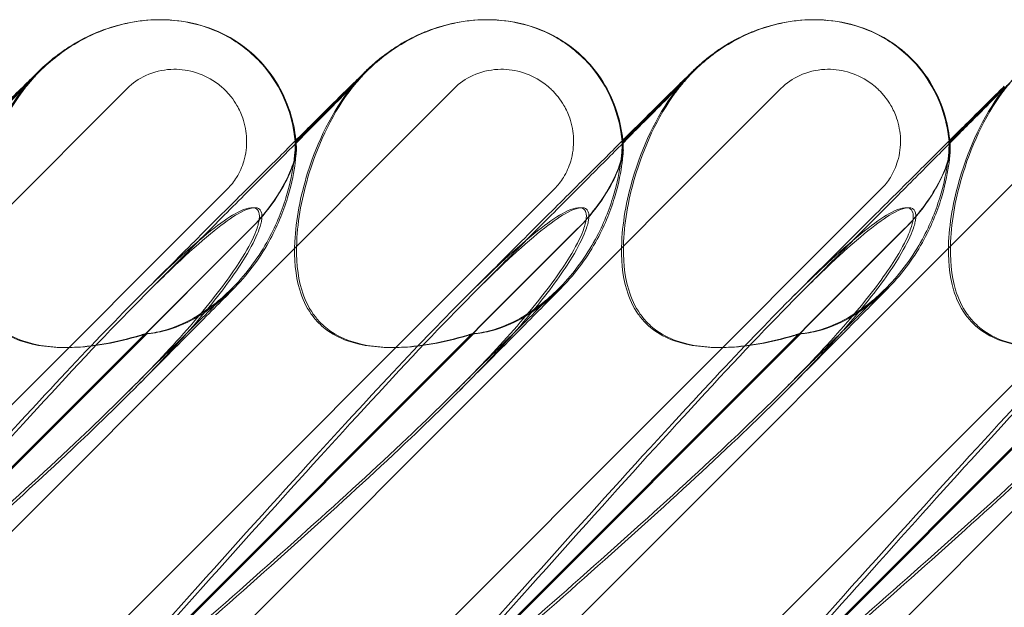
# Model space of a CAD drawing. Units: millimetres. Extents: x -545 to 8034, y -4033 to 5248.
# Drawn here: x 3010 to 3100, y 432 to 486 of the extents above; entities that cross this region are included whole.
import ezdxf

# ---------------------------------------------------------------- set-up
doc = ezdxf.new("R2010")
doc.units = ezdxf.units.MM

# ---------------------------------------------------------------- blocks, each defined once
blk = doc.blocks.new('A$C3BB97F90')
at = {"color": 0, "linetype": 'Continuous', "lineweight": 0}
for p, q in [((-2501.643, 2318.472), (-2501.622, 2318.472)), ((-2501.562, 2318.472), (-2501.541, 2318.472)), ((-2471.643, 2318.472), (-2471.623, 2318.472)), ((-2471.562, 2318.472), (-2471.542, 2318.472)), ((-2441.643, 2318.472), (-2441.623, 2318.472)), ((-2441.562, 2318.472), (-2441.542, 2318.472)), ((-2519.103, 2307.335), (-2512.761, 2313.677)), ((-2512.632, 2313.717), (-2519.095, 2307.254)), ((-2489.103, 2307.335), (-2482.761, 2313.677)), ((-2482.633, 2313.717), (-2489.096, 2307.254)), ((-2459.104, 2307.335), (-2452.761, 2313.677)), ((-2452.633, 2313.717), (-2459.096, 2307.254)), ((-2572.867, 2243.898), (-2504.601, 2312.164)), ((-2542.867, 2243.898), (-2474.601, 2312.164)), ((-2512.867, 2243.898), (-2444.601, 2312.164)), ((-2482.867, 2243.898), (-2414.601, 2312.164)), ((-2452.867, 2243.898), (-2384.602, 2312.164)), ((-2429.104, 2307.335), (-2424.109, 2312.329)), ((-2424.109, 2312.241), (-2429.096, 2307.254)), ((-2489.19, 2307.248), (-2489.103, 2307.335)), ((-2489.096, 2307.254), (-2489.102, 2307.248)), ((-2459.191, 2307.248), (-2459.104, 2307.335)), ((-2459.096, 2307.254), (-2459.102, 2307.248)), ((-2429.191, 2307.248), (-2429.104, 2307.335)), ((-2429.096, 2307.254), (-2429.102, 2307.248)), ((-2495.394, 2302.958), (-2549.843, 2248.509)), ((-2465.394, 2302.958), (-2519.843, 2248.509)), ((-2435.394, 2302.958), (-2489.843, 2248.509)), ((-2405.395, 2302.958), (-2459.843, 2248.509)), ((-2493.323, 2299.25), (-2542.192, 2250.38)), ((-2493.296, 2299.25), (-2542.165, 2250.38)), ((-2463.323, 2299.25), (-2512.192, 2250.38)), ((-2463.296, 2299.25), (-2512.165, 2250.38)), ((-2433.323, 2299.25), (-2482.192, 2250.38)), ((-2433.296, 2299.25), (-2482.165, 2250.38)), ((-2403.323, 2299.25), (-2452.192, 2250.38)), ((-2403.296, 2299.25), (-2452.165, 2250.38)), ((-2530.171, 2262.463), (-2502.956, 2289.677)), ((-2530.021, 2262.463), (-2502.807, 2289.677)), ((-2500.171, 2262.463), (-2472.956, 2289.677)), ((-2500.021, 2262.463), (-2472.807, 2289.677)), ((-2470.171, 2262.463), (-2442.957, 2289.677)), ((-2470.021, 2262.463), (-2442.807, 2289.677)), ((-2440.171, 2262.463), (-2412.957, 2289.677)), ((-2440.021, 2262.463), (-2412.807, 2289.677))]:
    blk.add_line(p, q, dxfattribs=at)
for centre in [(-2503.315, 2304.288), (-2473.315, 2304.288), (-2443.315, 2304.288)]:
    blk.add_ellipse(centre, major_axis=(10.749, 10.514), ratio=0.885761, start_param=1.583262, end_param=1.708529, dxfattribs=at)
for points, knots in [([(-2512.632, 2313.717), (-2512.133, 2314.217), (-2511.601, 2314.686), (-2510.465, 2315.565), (-2509.862, 2315.975), (-2508.568, 2316.726), (-2507.876, 2317.071), (-2506.368, 2317.676), (-2505.554, 2317.939), (-2503.743, 2318.333), (-2502.736, 2318.472), (-2501.562, 2318.472)], [0.0007397, 0.0007397, 0.0007397, 0.0007397, 0.1229647, 0.1229647, 0.2451898, 0.2451898, 0.3674148, 0.3674148, 0.4896399, 0.4896399, 0.611865, 0.611865, 0.611865, 0.611865]), ([(-2507.128, 2317.405), (-2506.262, 2317.747), (-2505.362, 2318.014), (-2503.528, 2318.376), (-2502.583, 2318.472), (-2501.643, 2318.472)], [57.714093, 57.714093, 57.714093, 57.714093, 60.503612, 60.503612, 63.325167, 63.325167, 63.325167, 63.325167]), ([(-2501.592, 2318.472), (-2500.791, 2318.47), (-2499.903, 2318.407), (-2497.829, 2317.976), (-2496.624, 2317.617), (-2494.142, 2316.21), (-2492.935, 2315.252), (-2491.2, 2313.19), (-2490.621, 2312.187), (-2489.701, 2310.122), (-2489.451, 2309.113), (-2489.197, 2307.595), (-2489.147, 2307.034), (-2489.127, 2306.51)], [0.6119953, 0.6119953, 0.6119953, 0.6119953, 0.6956803, 0.6956803, 0.780419, 0.780419, 0.848019, 0.848019, 0.9063525, 0.9063525, 0.9825916, 0.9825916, 1.0346349, 1.0346349, 1.0346349, 1.0346349]), ([(-2501.541, 2318.472), (-2500.42, 2318.472), (-2499.289, 2318.335), (-2497.144, 2317.783), (-2496.111, 2317.371), (-2494.245, 2316.312), (-2493.39, 2315.666), (-2491.912, 2314.199), (-2491.272, 2313.37), (-2490.234, 2311.592), (-2489.826, 2310.63), (-2489.313, 2308.836), (-2489.161, 2308.006), (-2489.088, 2307.172)], [0, 0, 0, 0, 3.364812, 3.364812, 6.644196, 6.644196, 9.802533, 9.802533, 12.892034, 12.892034, 15.978949, 15.978949, 18.489323, 18.489323, 18.489323, 18.489323]), ([(-2482.633, 2313.717), (-2482.133, 2314.217), (-2481.601, 2314.686), (-2480.465, 2315.565), (-2479.862, 2315.975), (-2478.568, 2316.726), (-2477.876, 2317.071), (-2476.368, 2317.676), (-2475.554, 2317.939), (-2473.744, 2318.333), (-2472.736, 2318.472), (-2471.562, 2318.472)], [0.0007397, 0.0007397, 0.0007397, 0.0007397, 0.1229647, 0.1229647, 0.2451898, 0.2451898, 0.3674148, 0.3674148, 0.4896399, 0.4896399, 0.611865, 0.611865, 0.611865, 0.611865]), ([(-2477.128, 2317.405), (-2476.262, 2317.747), (-2475.363, 2318.014), (-2473.528, 2318.376), (-2472.583, 2318.472), (-2471.643, 2318.472)], [57.714093, 57.714093, 57.714093, 57.714093, 60.503612, 60.503612, 63.325167, 63.325167, 63.325167, 63.325167]), ([(-2471.592, 2318.472), (-2470.791, 2318.47), (-2469.903, 2318.407), (-2467.83, 2317.976), (-2466.624, 2317.617), (-2464.142, 2316.21), (-2462.935, 2315.252), (-2461.2, 2313.19), (-2460.621, 2312.187), (-2459.701, 2310.122), (-2459.451, 2309.113), (-2459.198, 2307.595), (-2459.147, 2307.034), (-2459.127, 2306.51)], [0.6119953, 0.6119953, 0.6119953, 0.6119953, 0.6956803, 0.6956803, 0.780419, 0.780419, 0.848019, 0.848019, 0.9063525, 0.9063525, 0.9825916, 0.9825916, 1.0346349, 1.0346349, 1.0346349, 1.0346349]), ([(-2471.542, 2318.472), (-2470.42, 2318.472), (-2469.289, 2318.335), (-2467.144, 2317.783), (-2466.111, 2317.371), (-2464.245, 2316.312), (-2463.39, 2315.666), (-2461.913, 2314.199), (-2461.273, 2313.37), (-2460.234, 2311.592), (-2459.827, 2310.63), (-2459.313, 2308.836), (-2459.162, 2308.006), (-2459.088, 2307.172)], [0, 0, 0, 0, 3.364812, 3.364812, 6.644196, 6.644196, 9.802533, 9.802533, 12.892034, 12.892034, 15.978949, 15.978949, 18.489323, 18.489323, 18.489323, 18.489323]), ([(-2452.633, 2313.717), (-2452.133, 2314.217), (-2451.601, 2314.686), (-2450.466, 2315.565), (-2449.862, 2315.975), (-2448.568, 2316.726), (-2447.876, 2317.071), (-2446.368, 2317.676), (-2445.554, 2317.939), (-2443.744, 2318.333), (-2442.736, 2318.472), (-2441.562, 2318.472)], [0.0007397, 0.0007397, 0.0007397, 0.0007397, 0.1229647, 0.1229647, 0.2451898, 0.2451898, 0.3674148, 0.3674148, 0.4896399, 0.4896399, 0.611865, 0.611865, 0.611865, 0.611865]), ([(-2447.128, 2317.405), (-2446.262, 2317.747), (-2445.363, 2318.014), (-2443.528, 2318.376), (-2442.584, 2318.472), (-2441.643, 2318.472)], [57.714093, 57.714093, 57.714093, 57.714093, 60.503612, 60.503612, 63.325167, 63.325167, 63.325167, 63.325167]), ([(-2441.592, 2318.472), (-2440.791, 2318.47), (-2439.903, 2318.407), (-2437.83, 2317.976), (-2436.624, 2317.617), (-2434.142, 2316.21), (-2432.935, 2315.252), (-2431.201, 2313.19), (-2430.621, 2312.187), (-2429.701, 2310.122), (-2429.451, 2309.113), (-2429.198, 2307.595), (-2429.147, 2307.034), (-2429.127, 2306.51)], [0.6119953, 0.6119953, 0.6119953, 0.6119953, 0.6956803, 0.6956803, 0.780419, 0.780419, 0.848019, 0.848019, 0.9063525, 0.9063525, 0.9825916, 0.9825916, 1.0346349, 1.0346349, 1.0346349, 1.0346349]), ([(-2441.542, 2318.472), (-2440.42, 2318.472), (-2439.289, 2318.335), (-2437.144, 2317.783), (-2436.112, 2317.371), (-2434.245, 2316.312), (-2433.391, 2315.666), (-2431.913, 2314.199), (-2431.273, 2313.37), (-2430.234, 2311.592), (-2429.827, 2310.63), (-2429.313, 2308.836), (-2429.162, 2308.006), (-2429.088, 2307.172)], [0, 0, 0, 0, 3.364812, 3.364812, 6.644196, 6.644196, 9.802533, 9.802533, 12.892034, 12.892034, 15.978949, 15.978949, 18.489323, 18.489323, 18.489323, 18.489323]), ([(-2519.112, 2307.415), (-2518.603, 2307.92), (-2518.117, 2308.403), (-2516.816, 2309.696), (-2516.056, 2310.449), (-2514.777, 2311.715), (-2514.245, 2312.241), (-2513.393, 2313.08), (-2513.075, 2313.392), (-2512.655, 2313.798), (-2512.564, 2313.89), (-2512.195, 2314.229), (-2512.116, 2314.301), (-2511.95, 2314.447), (-2511.878, 2314.511), (-2511.682, 2314.679), (-2511.548, 2314.791), (-2511.245, 2315.035), (-2511.072, 2315.169), (-2510.583, 2315.534), (-2510.255, 2315.761), (-2509.21, 2316.429), (-2508.459, 2316.833), (-2507.5, 2317.254), (-2507.315, 2317.332), (-2507.128, 2317.405)], [26.338705, 26.338705, 26.338705, 26.338705, 29.799892, 29.799892, 36.118887, 36.118887, 42.080819, 42.080819, 47.835065, 47.835065, 51.015884, 51.015884, 51.685478, 51.685478, 52.094837, 52.094837, 52.687398, 52.687398, 53.367697, 53.367697, 54.569581, 54.569581, 57.111961, 57.111961, 57.714093, 57.714093, 57.714093, 57.714093]), ([(-2489.112, 2307.415), (-2488.603, 2307.92), (-2488.117, 2308.403), (-2486.816, 2309.696), (-2486.056, 2310.449), (-2484.777, 2311.715), (-2484.245, 2312.241), (-2483.393, 2313.08), (-2483.075, 2313.392), (-2482.655, 2313.798), (-2482.564, 2313.89), (-2482.195, 2314.229), (-2482.116, 2314.301), (-2481.95, 2314.447), (-2481.878, 2314.511), (-2481.682, 2314.679), (-2481.548, 2314.791), (-2481.245, 2315.035), (-2481.072, 2315.169), (-2480.583, 2315.534), (-2480.255, 2315.761), (-2479.21, 2316.429), (-2478.459, 2316.833), (-2477.5, 2317.254), (-2477.315, 2317.332), (-2477.128, 2317.405)], [26.338705, 26.338705, 26.338705, 26.338705, 29.799892, 29.799892, 36.118887, 36.118887, 42.080819, 42.080819, 47.835065, 47.835065, 51.015884, 51.015884, 51.685478, 51.685478, 52.094837, 52.094837, 52.687398, 52.687398, 53.367697, 53.367697, 54.569581, 54.569581, 57.111961, 57.111961, 57.714093, 57.714093, 57.714093, 57.714093]), ([(-2459.112, 2307.415), (-2458.604, 2307.92), (-2458.118, 2308.403), (-2456.816, 2309.696), (-2456.056, 2310.449), (-2454.778, 2311.715), (-2454.245, 2312.241), (-2453.393, 2313.08), (-2453.076, 2313.392), (-2452.656, 2313.798), (-2452.564, 2313.89), (-2452.195, 2314.229), (-2452.116, 2314.301), (-2451.951, 2314.447), (-2451.878, 2314.511), (-2451.682, 2314.679), (-2451.548, 2314.791), (-2451.245, 2315.035), (-2451.073, 2315.169), (-2450.583, 2315.534), (-2450.255, 2315.761), (-2449.21, 2316.429), (-2448.459, 2316.833), (-2447.5, 2317.254), (-2447.315, 2317.332), (-2447.128, 2317.405)], [26.338705, 26.338705, 26.338705, 26.338705, 29.799892, 29.799892, 36.118887, 36.118887, 42.080819, 42.080819, 47.835065, 47.835065, 51.015884, 51.015884, 51.685478, 51.685478, 52.094837, 52.094837, 52.687398, 52.687398, 53.367697, 53.367697, 54.569581, 54.569581, 57.111961, 57.111961, 57.714093, 57.714093, 57.714093, 57.714093]), ([(-2504.601, 2312.164), (-2504.106, 2312.659), (-2503.523, 2313.06), (-2502.163, 2313.685), (-2501.38, 2313.874), (-2499.883, 2313.954), (-2499.182, 2313.876), (-2497.792, 2313.494), (-2497.116, 2313.179), (-2496.317, 2312.629), (-2496.134, 2312.489), (-2495.853, 2312.248), (-2495.748, 2312.153), (-2495.556, 2311.967), (-2495.467, 2311.875), (-2495.269, 2311.66), (-2495.162, 2311.534), (-2494.861, 2311.153), (-2494.68, 2310.887), (-2494.306, 2310.241), (-2494.129, 2309.852), (-2493.779, 2308.833), (-2493.659, 2308.189), (-2493.613, 2306.848), (-2493.7, 2306.159), (-2494.05, 2304.978), (-2494.272, 2304.479), (-2494.795, 2303.633), (-2495.075, 2303.277), (-2495.394, 2302.958)], [0, 0, 0, 0, 0.209992, 0.209992, 0.448716, 0.448716, 0.658449, 0.658449, 0.879962, 0.879962, 0.948673, 0.948673, 0.990779, 0.990779, 1.028949, 1.028949, 1.078262, 1.078262, 1.174248, 1.174248, 1.301625, 1.301625, 1.496582, 1.496582, 1.702933, 1.702933, 1.865579, 1.865579, 2.000792, 2.000792, 2.000792, 2.000792]), ([(-2474.601, 2312.164), (-2474.106, 2312.659), (-2473.523, 2313.06), (-2472.163, 2313.685), (-2471.38, 2313.874), (-2469.884, 2313.954), (-2469.182, 2313.876), (-2467.792, 2313.494), (-2467.116, 2313.179), (-2466.317, 2312.629), (-2466.134, 2312.489), (-2465.853, 2312.248), (-2465.749, 2312.153), (-2465.556, 2311.967), (-2465.467, 2311.875), (-2465.269, 2311.66), (-2465.162, 2311.534), (-2464.861, 2311.153), (-2464.68, 2310.887), (-2464.307, 2310.241), (-2464.13, 2309.852), (-2463.779, 2308.833), (-2463.659, 2308.189), (-2463.614, 2306.848), (-2463.7, 2306.159), (-2464.051, 2304.978), (-2464.272, 2304.479), (-2464.795, 2303.633), (-2465.075, 2303.277), (-2465.394, 2302.958)], [0, 0, 0, 0, 0.209992, 0.209992, 0.448716, 0.448716, 0.658449, 0.658449, 0.879962, 0.879962, 0.948673, 0.948673, 0.990779, 0.990779, 1.028949, 1.028949, 1.078262, 1.078262, 1.174248, 1.174248, 1.301625, 1.301625, 1.496582, 1.496582, 1.702933, 1.702933, 1.865579, 1.865579, 2.000792, 2.000792, 2.000792, 2.000792]), ([(-2444.601, 2312.164), (-2444.106, 2312.659), (-2443.524, 2313.06), (-2442.163, 2313.685), (-2441.38, 2313.874), (-2439.884, 2313.954), (-2439.182, 2313.876), (-2437.792, 2313.494), (-2437.116, 2313.179), (-2436.317, 2312.629), (-2436.135, 2312.489), (-2435.853, 2312.248), (-2435.749, 2312.153), (-2435.556, 2311.967), (-2435.467, 2311.875), (-2435.269, 2311.66), (-2435.162, 2311.534), (-2434.861, 2311.153), (-2434.68, 2310.887), (-2434.307, 2310.241), (-2434.13, 2309.852), (-2433.779, 2308.833), (-2433.659, 2308.189), (-2433.614, 2306.848), (-2433.7, 2306.159), (-2434.051, 2304.978), (-2434.272, 2304.479), (-2434.795, 2303.633), (-2435.075, 2303.277), (-2435.394, 2302.958)], [0, 0, 0, 0, 0.209992, 0.209992, 0.448716, 0.448716, 0.658449, 0.658449, 0.879962, 0.879962, 0.948673, 0.948673, 0.990779, 0.990779, 1.028949, 1.028949, 1.078262, 1.078262, 1.174248, 1.174248, 1.301625, 1.301625, 1.496582, 1.496582, 1.702933, 1.702933, 1.865579, 1.865579, 2.000792, 2.000792, 2.000792, 2.000792]), ([(-2532.973, 2293.233), (-2531.32, 2294.89), (-2529.711, 2296.504), (-2526.668, 2299.557), (-2525.225, 2301.005), (-2522.59, 2303.652), (-2521.381, 2304.866), (-2519.224, 2307.035), (-2518.258, 2308.007), (-2516.585, 2309.692), (-2515.861, 2310.422), (-2514.665, 2311.63), (-2514.176, 2312.125), (-2513.449, 2312.864), (-2513.184, 2313.135), (-2513.052, 2313.271), (-2513.037, 2313.288), (-2513.037, 2313.288)], [0, 0, 0, 0, 7.979884, 7.979884, 15.702826, 15.702826, 22.913234, 22.913234, 29.619728, 29.619728, 35.864793, 35.864793, 41.705456, 41.705456, 47.17231, 47.17231, 48.468886, 48.468886, 48.468886, 48.468886]), ([(-2513.037, 2313.288), (-2513.037, 2313.288), (-2513.043, 2313.281), (-2513.087, 2313.234), (-2513.137, 2313.182), (-2513.311, 2312.989), (-2513.383, 2312.908), (-2513.553, 2312.712), (-2513.652, 2312.596), (-2513.859, 2312.343), (-2513.97, 2312.205), (-2514.147, 2311.974), (-2514.215, 2311.884), (-2514.282, 2311.793)], [48.468886, 48.468886, 48.468886, 48.468886, 49.303387, 49.303387, 50.546727, 50.546727, 51.112088, 51.112088, 51.658165, 51.658165, 52.221212, 52.221212, 52.569478, 52.569478, 52.569478, 52.569478]), ([(-2502.973, 2293.233), (-2501.321, 2294.89), (-2499.711, 2296.504), (-2496.668, 2299.557), (-2495.225, 2301.005), (-2492.59, 2303.652), (-2491.381, 2304.866), (-2489.224, 2307.035), (-2488.258, 2308.007), (-2486.585, 2309.692), (-2485.861, 2310.422), (-2484.665, 2311.63), (-2484.176, 2312.125), (-2483.449, 2312.864), (-2483.185, 2313.135), (-2483.053, 2313.271), (-2483.037, 2313.288), (-2483.037, 2313.288)], [0, 0, 0, 0, 7.979884, 7.979884, 15.702826, 15.702826, 22.913234, 22.913234, 29.619728, 29.619728, 35.864793, 35.864793, 41.705456, 41.705456, 47.17231, 47.17231, 48.468886, 48.468886, 48.468886, 48.468886]), ([(-2483.037, 2313.288), (-2483.037, 2313.288), (-2483.043, 2313.281), (-2483.088, 2313.234), (-2483.137, 2313.182), (-2483.311, 2312.989), (-2483.383, 2312.908), (-2483.554, 2312.712), (-2483.652, 2312.596), (-2483.859, 2312.343), (-2483.97, 2312.205), (-2484.147, 2311.974), (-2484.215, 2311.884), (-2484.282, 2311.793)], [48.468886, 48.468886, 48.468886, 48.468886, 49.303387, 49.303387, 50.546727, 50.546727, 51.112088, 51.112088, 51.658165, 51.658165, 52.221212, 52.221212, 52.569478, 52.569478, 52.569478, 52.569478]), ([(-2472.973, 2293.233), (-2471.321, 2294.89), (-2469.711, 2296.504), (-2466.668, 2299.557), (-2465.226, 2301.005), (-2462.59, 2303.652), (-2461.382, 2304.866), (-2459.224, 2307.035), (-2458.258, 2308.007), (-2456.585, 2309.692), (-2455.861, 2310.422), (-2454.665, 2311.63), (-2454.176, 2312.125), (-2453.449, 2312.864), (-2453.185, 2313.135), (-2453.053, 2313.271), (-2453.037, 2313.288), (-2453.037, 2313.288)], [0, 0, 0, 0, 7.979884, 7.979884, 15.702826, 15.702826, 22.913234, 22.913234, 29.619728, 29.619728, 35.864793, 35.864793, 41.705456, 41.705456, 47.17231, 47.17231, 48.468886, 48.468886, 48.468886, 48.468886]), ([(-2453.037, 2313.288), (-2453.037, 2313.288), (-2453.043, 2313.281), (-2453.088, 2313.234), (-2453.137, 2313.182), (-2453.312, 2312.989), (-2453.383, 2312.908), (-2453.554, 2312.712), (-2453.652, 2312.596), (-2453.86, 2312.343), (-2453.97, 2312.205), (-2454.147, 2311.974), (-2454.215, 2311.884), (-2454.282, 2311.793)], [48.468886, 48.468886, 48.468886, 48.468886, 49.303387, 49.303387, 50.546727, 50.546727, 51.112088, 51.112088, 51.658165, 51.658165, 52.221212, 52.221212, 52.569478, 52.569478, 52.569478, 52.569478]), ([(-2424.109, 2312.194), (-2424, 2312.305), (-2423.897, 2312.41), (-2423.449, 2312.864), (-2423.185, 2313.135), (-2423.053, 2313.271), (-2423.037, 2313.288), (-2423.037, 2313.288), (-2423.044, 2313.281), (-2423.088, 2313.234), (-2423.138, 2313.182), (-2423.312, 2312.989), (-2423.384, 2312.908), (-2423.554, 2312.712), (-2423.652, 2312.596), (-2423.86, 2312.343), (-2423.97, 2312.205), (-2424.148, 2311.974), (-2424.215, 2311.884), (-2424.283, 2311.793)], [40.218706, 40.218706, 40.218706, 40.218706, 41.705456, 41.705456, 47.17231, 47.17231, 48.468886, 48.468886, 49.303387, 49.303387, 50.546727, 50.546727, 51.112088, 51.112088, 51.658165, 51.658165, 52.221212, 52.221212, 52.569478, 52.569478, 52.569478, 52.569478]), ([(-2517.007, 2290.647), (-2517.262, 2290.902), (-2517.495, 2291.179), (-2518.188, 2292.158), (-2518.527, 2292.913), (-2519.167, 2295.042), (-2519.287, 2296.559), (-2519.123, 2300.1), (-2518.711, 2302.277), (-2517.134, 2307.299), (-2515.793, 2310.051), (-2514.015, 2312.275)], [-3.37925, -3.37925, -3.37925, -3.37925, -3.203286, -3.203286, -2.799338, -2.799338, -2.097182, -2.097182, -1.201263, -1.201263, 0, 0, 0, 0]), ([(-2516.817, 2290.647), (-2517.072, 2290.902), (-2517.305, 2291.179), (-2517.999, 2292.158), (-2518.339, 2292.913), (-2518.984, 2295.042), (-2519.107, 2296.559), (-2518.953, 2300.1), (-2518.55, 2302.277), (-2516.997, 2307.299), (-2515.672, 2310.051), (-2513.914, 2312.275)], [-3.37925, -3.37925, -3.37925, -3.37925, -3.203286, -3.203286, -2.799338, -2.799338, -2.097182, -2.097182, -1.201263, -1.201263, 0, 0, 0, 0]), ([(-2487.007, 2290.647), (-2487.262, 2290.902), (-2487.495, 2291.179), (-2488.188, 2292.158), (-2488.527, 2292.913), (-2489.168, 2295.042), (-2489.287, 2296.559), (-2489.123, 2300.1), (-2488.711, 2302.277), (-2487.135, 2307.299), (-2485.793, 2310.051), (-2484.016, 2312.275)], [-3.37925, -3.37925, -3.37925, -3.37925, -3.203286, -3.203286, -2.799338, -2.799338, -2.097182, -2.097182, -1.201263, -1.201263, 0, 0, 0, 0]), ([(-2486.817, 2290.647), (-2487.072, 2290.902), (-2487.305, 2291.179), (-2487.999, 2292.158), (-2488.339, 2292.913), (-2488.984, 2295.042), (-2489.107, 2296.559), (-2488.954, 2300.1), (-2488.55, 2302.277), (-2486.997, 2307.299), (-2485.672, 2310.051), (-2483.914, 2312.275)], [-3.37925, -3.37925, -3.37925, -3.37925, -3.203286, -3.203286, -2.799338, -2.799338, -2.097182, -2.097182, -1.201263, -1.201263, 0, 0, 0, 0]), ([(-2457.007, 2290.647), (-2457.262, 2290.902), (-2457.495, 2291.179), (-2458.188, 2292.158), (-2458.527, 2292.913), (-2459.168, 2295.042), (-2459.288, 2296.559), (-2459.123, 2300.1), (-2458.711, 2302.277), (-2457.135, 2307.299), (-2455.793, 2310.051), (-2454.016, 2312.275)], [-3.37925, -3.37925, -3.37925, -3.37925, -3.203286, -3.203286, -2.799338, -2.799338, -2.097182, -2.097182, -1.201263, -1.201263, 0, 0, 0, 0]), ([(-2456.817, 2290.647), (-2457.072, 2290.902), (-2457.305, 2291.179), (-2457.999, 2292.158), (-2458.339, 2292.913), (-2458.984, 2295.042), (-2459.107, 2296.559), (-2458.954, 2300.1), (-2458.55, 2302.277), (-2456.997, 2307.299), (-2455.672, 2310.051), (-2453.914, 2312.275)], [-3.37925, -3.37925, -3.37925, -3.37925, -3.203286, -3.203286, -2.799338, -2.799338, -2.097182, -2.097182, -1.201263, -1.201263, 0, 0, 0, 0]), ([(-2442.973, 2293.233), (-2441.321, 2294.89), (-2439.711, 2296.504), (-2436.668, 2299.557), (-2435.226, 2301.005), (-2432.59, 2303.652), (-2431.382, 2304.866), (-2429.224, 2307.035), (-2428.258, 2308.007), (-2426.585, 2309.692), (-2425.861, 2310.422), (-2424.812, 2311.482), (-2424.431, 2311.867), (-2424.109, 2312.194)], [0, 0, 0, 0, 7.979884, 7.979884, 15.702826, 15.702826, 22.913234, 22.913234, 29.619728, 29.619728, 35.864793, 35.864793, 40.218706, 40.218706, 40.218706, 40.218706]), ([(-2427.007, 2290.647), (-2427.262, 2290.902), (-2427.495, 2291.179), (-2428.188, 2292.158), (-2428.527, 2292.913), (-2429.168, 2295.042), (-2429.288, 2296.559), (-2429.123, 2300.1), (-2428.712, 2302.277), (-2427.135, 2307.299), (-2425.793, 2310.051), (-2424.016, 2312.275)], [-3.37925, -3.37925, -3.37925, -3.37925, -3.203286, -3.203286, -2.799338, -2.799338, -2.097182, -2.097182, -1.201263, -1.201263, 0, 0, 0, 0]), ([(-2429.112, 2307.415), (-2428.604, 2307.92), (-2428.118, 2308.403), (-2426.816, 2309.696), (-2426.056, 2310.449), (-2424.913, 2311.581), (-2424.482, 2312.008), (-2424.109, 2312.375)], [26.338705, 26.338705, 26.338705, 26.338705, 29.799892, 29.799892, 36.118887, 36.118887, 40.780637, 40.780637, 40.780637, 40.780637]), ([(-2426.817, 2290.647), (-2427.073, 2290.902), (-2427.305, 2291.179), (-2428, 2292.158), (-2428.339, 2292.913), (-2428.984, 2295.042), (-2429.108, 2296.559), (-2428.954, 2300.1), (-2428.551, 2302.277), (-2426.998, 2307.299), (-2425.673, 2310.051), (-2423.915, 2312.275)], [-3.37925, -3.37925, -3.37925, -3.37925, -3.203286, -3.203286, -2.799338, -2.799338, -2.097182, -2.097182, -1.201263, -1.201263, 0, 0, 0, 0]), ([(-2503.561, 2293.021), (-2501.888, 2294.69), (-2500.256, 2296.318), (-2497.165, 2299.399), (-2495.697, 2300.861), (-2493.008, 2303.54), (-2491.771, 2304.77), (-2490.101, 2306.431), (-2489.596, 2306.933), (-2489.112, 2307.415)], [0, 0, 0, 0, 8.017738, 8.017738, 15.781091, 15.781091, 23.037853, 23.037853, 26.338705, 26.338705, 26.338705, 26.338705]), ([(-2502.956, 2289.677), (-2502.91, 2289.68), (-2502.864, 2289.683), (-2502.253, 2289.732), (-2501.638, 2289.844), (-2500.047, 2290.321), (-2499.079, 2290.761), (-2496.976, 2292.031), (-2495.858, 2292.934), (-2493.578, 2295.254), (-2492.477, 2296.779), (-2490.888, 2299.705), (-2490.342, 2301.087), (-2489.621, 2303.519), (-2489.425, 2304.541), (-2489.248, 2305.83), (-2489.213, 2306.223), (-2489.179, 2306.798), (-2489.177, 2306.993), (-2489.184, 2307.106)], [0.906726, 0.906726, 0.906726, 0.906726, 0.930119, 0.930119, 1.210558, 1.210558, 1.61174, 1.61174, 2.116237, 2.116237, 2.776149, 2.776149, 3.352719, 3.352719, 3.873466, 3.873466, 4.178759, 4.178759, 4.456226, 4.456226, 4.456226, 4.456226]), ([(-2502.807, 2289.677), (-2502.76, 2289.68), (-2502.714, 2289.683), (-2502.099, 2289.732), (-2501.481, 2289.844), (-2499.884, 2290.321), (-2498.913, 2290.761), (-2496.806, 2292.031), (-2495.688, 2292.934), (-2493.408, 2295.254), (-2492.309, 2296.779), (-2490.726, 2299.705), (-2490.184, 2301.087), (-2489.474, 2303.519), (-2489.285, 2304.541), (-2489.121, 2305.83), (-2489.091, 2306.223), (-2489.067, 2306.798), (-2489.071, 2306.993), (-2489.083, 2307.106)], [0.906726, 0.906726, 0.906726, 0.906726, 0.930119, 0.930119, 1.210558, 1.210558, 1.61174, 1.61174, 2.116237, 2.116237, 2.776149, 2.776149, 3.352719, 3.352719, 3.873466, 3.873466, 4.178759, 4.178759, 4.456226, 4.456226, 4.456226, 4.456226]), ([(-2489.184, 2307.106), (-2489.19, 2307.202), (-2489.192, 2307.248), (-2489.187, 2307.248), (-2489.172, 2307.136), (-2489.144, 2306.8), (-2489.135, 2306.673), (-2489.128, 2306.523)], [1.549696, 1.549696, 1.549696, 1.549696, 1.7391499, 1.7391499, 2.0331339, 2.0331339, 2.1629434, 2.1629434, 2.1629434, 2.1629434]), ([(-2489.083, 2307.106), (-2489.093, 2307.202), (-2489.1, 2307.248), (-2489.105, 2307.248), (-2489.097, 2307.136), (-2489.078, 2306.8), (-2489.072, 2306.673), (-2489.068, 2306.523)], [1.549696, 1.549696, 1.549696, 1.549696, 1.7391499, 1.7391499, 2.0331339, 2.0331339, 2.1629434, 2.1629434, 2.1629434, 2.1629434]), ([(-2473.562, 2293.021), (-2471.888, 2294.69), (-2470.256, 2296.318), (-2467.165, 2299.399), (-2465.697, 2300.861), (-2463.008, 2303.54), (-2461.771, 2304.77), (-2460.101, 2306.431), (-2459.597, 2306.933), (-2459.112, 2307.415)], [0, 0, 0, 0, 8.017738, 8.017738, 15.781091, 15.781091, 23.037853, 23.037853, 26.338705, 26.338705, 26.338705, 26.338705]), ([(-2472.956, 2289.677), (-2472.911, 2289.68), (-2472.864, 2289.683), (-2472.253, 2289.732), (-2471.638, 2289.844), (-2470.047, 2290.321), (-2469.079, 2290.761), (-2466.976, 2292.031), (-2465.858, 2292.934), (-2463.578, 2295.254), (-2462.478, 2296.779), (-2460.888, 2299.705), (-2460.342, 2301.087), (-2459.621, 2303.519), (-2459.425, 2304.541), (-2459.248, 2305.83), (-2459.213, 2306.223), (-2459.179, 2306.798), (-2459.178, 2306.993), (-2459.184, 2307.106)], [0.906726, 0.906726, 0.906726, 0.906726, 0.930119, 0.930119, 1.210558, 1.210558, 1.61174, 1.61174, 2.116237, 2.116237, 2.776149, 2.776149, 3.352719, 3.352719, 3.873466, 3.873466, 4.178759, 4.178759, 4.456226, 4.456226, 4.456226, 4.456226]), ([(-2472.807, 2289.677), (-2472.761, 2289.68), (-2472.714, 2289.683), (-2472.099, 2289.732), (-2471.481, 2289.844), (-2469.884, 2290.321), (-2468.914, 2290.761), (-2466.807, 2292.031), (-2465.688, 2292.934), (-2463.408, 2295.254), (-2462.309, 2296.779), (-2460.726, 2299.705), (-2460.184, 2301.087), (-2459.474, 2303.519), (-2459.286, 2304.541), (-2459.121, 2305.83), (-2459.091, 2306.223), (-2459.068, 2306.798), (-2459.071, 2306.993), (-2459.083, 2307.106)], [0.906726, 0.906726, 0.906726, 0.906726, 0.930119, 0.930119, 1.210558, 1.210558, 1.61174, 1.61174, 2.116237, 2.116237, 2.776149, 2.776149, 3.352719, 3.352719, 3.873466, 3.873466, 4.178759, 4.178759, 4.456226, 4.456226, 4.456226, 4.456226]), ([(-2459.184, 2307.106), (-2459.19, 2307.202), (-2459.193, 2307.248), (-2459.187, 2307.248), (-2459.172, 2307.136), (-2459.144, 2306.8), (-2459.135, 2306.673), (-2459.128, 2306.523)], [1.549696, 1.549696, 1.549696, 1.549696, 1.7391499, 1.7391499, 2.0331339, 2.0331339, 2.1629434, 2.1629434, 2.1629434, 2.1629434]), ([(-2459.083, 2307.106), (-2459.093, 2307.202), (-2459.1, 2307.248), (-2459.105, 2307.248), (-2459.097, 2307.136), (-2459.079, 2306.8), (-2459.073, 2306.673), (-2459.068, 2306.523)], [1.549696, 1.549696, 1.549696, 1.549696, 1.7391499, 1.7391499, 2.0331339, 2.0331339, 2.1629434, 2.1629434, 2.1629434, 2.1629434]), ([(-2443.562, 2293.021), (-2441.888, 2294.69), (-2440.256, 2296.318), (-2437.165, 2299.399), (-2435.698, 2300.861), (-2433.008, 2303.54), (-2431.772, 2304.77), (-2430.102, 2306.431), (-2429.597, 2306.933), (-2429.112, 2307.415)], [0, 0, 0, 0, 8.017738, 8.017738, 15.781091, 15.781091, 23.037853, 23.037853, 26.338705, 26.338705, 26.338705, 26.338705]), ([(-2442.957, 2289.677), (-2442.911, 2289.68), (-2442.864, 2289.683), (-2442.254, 2289.732), (-2441.639, 2289.844), (-2440.047, 2290.321), (-2439.079, 2290.761), (-2436.976, 2292.031), (-2435.858, 2292.934), (-2433.579, 2295.254), (-2432.478, 2296.779), (-2430.888, 2299.705), (-2430.343, 2301.087), (-2429.621, 2303.519), (-2429.425, 2304.541), (-2429.248, 2305.83), (-2429.213, 2306.223), (-2429.179, 2306.798), (-2429.178, 2306.993), (-2429.185, 2307.106)], [0.906726, 0.906726, 0.906726, 0.906726, 0.930119, 0.930119, 1.210558, 1.210558, 1.61174, 1.61174, 2.116237, 2.116237, 2.776149, 2.776149, 3.352719, 3.352719, 3.873466, 3.873466, 4.178759, 4.178759, 4.456226, 4.456226, 4.456226, 4.456226]), ([(-2442.807, 2289.677), (-2442.761, 2289.68), (-2442.714, 2289.683), (-2442.099, 2289.732), (-2441.481, 2289.844), (-2439.884, 2290.321), (-2438.914, 2290.761), (-2436.807, 2292.031), (-2435.688, 2292.934), (-2433.409, 2295.254), (-2432.309, 2296.779), (-2430.726, 2299.705), (-2430.185, 2301.087), (-2429.475, 2303.519), (-2429.286, 2304.541), (-2429.121, 2305.83), (-2429.091, 2306.223), (-2429.068, 2306.798), (-2429.071, 2306.993), (-2429.083, 2307.106)], [0.906726, 0.906726, 0.906726, 0.906726, 0.930119, 0.930119, 1.210558, 1.210558, 1.61174, 1.61174, 2.116237, 2.116237, 2.776149, 2.776149, 3.352719, 3.352719, 3.873466, 3.873466, 4.178759, 4.178759, 4.456226, 4.456226, 4.456226, 4.456226]), ([(-2429.185, 2307.106), (-2429.19, 2307.202), (-2429.193, 2307.248), (-2429.187, 2307.248), (-2429.172, 2307.136), (-2429.144, 2306.8), (-2429.135, 2306.673), (-2429.128, 2306.523)], [1.549696, 1.549696, 1.549696, 1.549696, 1.7391499, 1.7391499, 2.0331339, 2.0331339, 2.1629434, 2.1629434, 2.1629434, 2.1629434]), ([(-2429.083, 2307.106), (-2429.093, 2307.202), (-2429.1, 2307.248), (-2429.105, 2307.248), (-2429.097, 2307.136), (-2429.079, 2306.8), (-2429.073, 2306.673), (-2429.068, 2306.523)], [1.549696, 1.549696, 1.549696, 1.549696, 1.7391499, 1.7391499, 2.0331339, 2.0331339, 2.1629434, 2.1629434, 2.1629434, 2.1629434]), ([(-2489.128, 2306.523), (-2489.115, 2306.275), (-2489.178, 2305.904), (-2489.467, 2304.952), (-2489.701, 2304.372), (-2490.373, 2303.032), (-2490.836, 2302.268), (-2491.951, 2300.731), (-2492.608, 2299.964), (-2493.323, 2299.25)], [0, 0, 0, 0, 0.221676, 0.221676, 0.460691, 0.460691, 0.743492, 0.743492, 1.043294, 1.043294, 1.043294, 1.043294]), ([(-2493.296, 2299.25), (-2492.886, 2299.659), (-2492.494, 2300.086), (-2491.33, 2301.476), (-2490.702, 2302.417), (-2489.838, 2303.979), (-2489.536, 2304.657), (-2489.241, 2305.521), (-2489.17, 2305.778), (-2489.082, 2306.209), (-2489.064, 2306.385), (-2489.068, 2306.523)], [0, 0, 0, 0, 0.173829, 0.173829, 0.548855, 0.548855, 0.856693, 0.856693, 1.006231, 1.006231, 1.147118, 1.147118, 1.147118, 1.147118]), ([(-2459.128, 2306.523), (-2459.115, 2306.275), (-2459.178, 2305.904), (-2459.467, 2304.952), (-2459.701, 2304.372), (-2460.373, 2303.032), (-2460.836, 2302.268), (-2461.951, 2300.731), (-2462.609, 2299.964), (-2463.323, 2299.25)], [0, 0, 0, 0, 0.221676, 0.221676, 0.460691, 0.460691, 0.743492, 0.743492, 1.043294, 1.043294, 1.043294, 1.043294]), ([(-2463.296, 2299.25), (-2462.886, 2299.659), (-2462.494, 2300.086), (-2461.33, 2301.476), (-2460.702, 2302.417), (-2459.839, 2303.979), (-2459.537, 2304.657), (-2459.241, 2305.521), (-2459.17, 2305.778), (-2459.083, 2306.209), (-2459.064, 2306.385), (-2459.068, 2306.523)], [0, 0, 0, 0, 0.173829, 0.173829, 0.548855, 0.548855, 0.856693, 0.856693, 1.006231, 1.006231, 1.147118, 1.147118, 1.147118, 1.147118]), ([(-2429.128, 2306.523), (-2429.116, 2306.275), (-2429.178, 2305.904), (-2429.467, 2304.952), (-2429.701, 2304.372), (-2430.373, 2303.032), (-2430.836, 2302.268), (-2431.951, 2300.731), (-2432.609, 2299.964), (-2433.323, 2299.25)], [0, 0, 0, 0, 0.221676, 0.221676, 0.460691, 0.460691, 0.743492, 0.743492, 1.043294, 1.043294, 1.043294, 1.043294]), ([(-2433.296, 2299.25), (-2432.886, 2299.659), (-2432.494, 2300.086), (-2431.33, 2301.476), (-2430.703, 2302.417), (-2429.839, 2303.979), (-2429.537, 2304.657), (-2429.241, 2305.521), (-2429.17, 2305.778), (-2429.083, 2306.209), (-2429.064, 2306.385), (-2429.068, 2306.523)], [0, 0, 0, 0, 0.173829, 0.173829, 0.548855, 0.548855, 0.856693, 0.856693, 1.006231, 1.006231, 1.147118, 1.147118, 1.147118, 1.147118]), ([(-2535.845, 2257.836), (-2527.436, 2267.268), (-2519.511, 2276.127), (-2507.263, 2289.327), (-2502.953, 2293.764), (-2497.3, 2298.916), (-2495.627, 2300.184), (-2493.669, 2301.217), (-2493.11, 2301.326), (-2492.673, 2301.096), (-2492.559, 2300.986), (-2492.475, 2300.684), (-2492.459, 2300.569), (-2492.462, 2300.315), (-2492.473, 2300.193), (-2492.519, 2299.923), (-2492.552, 2299.783), (-2492.646, 2299.445), (-2492.716, 2299.246), (-2493.044, 2298.396), (-2493.446, 2297.607), (-2494.777, 2295.435), (-2495.869, 2293.908), (-2500.335, 2288.493), (-2504.074, 2284.68), (-2514.627, 2274.688), (-2521.183, 2268.872), (-2528.189, 2262.716)], [0, 0, 0, 0, 3.809464, 3.809464, 6.793872, 6.793872, 8.891779, 8.891779, 10.345777, 10.345777, 10.858696, 10.858696, 11.082023, 11.082023, 11.254541, 11.254541, 11.428064, 11.428064, 11.676888, 11.676888, 12.567912, 12.567912, 13.801165, 13.801165, 16.215927, 16.215927, 19.082552, 19.082552, 19.082552, 19.082552]), ([(-2502.973, 2293.233), (-2501.631, 2294.579), (-2500.405, 2295.765), (-2496.984, 2298.916), (-2495.333, 2300.184), (-2493.408, 2301.217), (-2492.859, 2301.326), (-2492.433, 2301.096), (-2492.322, 2300.986), (-2492.241, 2300.684), (-2492.226, 2300.569), (-2492.231, 2300.315), (-2492.243, 2300.193), (-2492.289, 2299.923), (-2492.322, 2299.783), (-2492.417, 2299.445), (-2492.486, 2299.246), (-2492.812, 2298.396), (-2493.211, 2297.607), (-2494.531, 2295.435), (-2495.613, 2293.908), (-2500.047, 2288.493), (-2503.765, 2284.68), (-2514.277, 2274.688), (-2520.816, 2268.872), (-2527.811, 2262.716)], [5.78346, 5.78346, 5.78346, 5.78346, 6.793872, 6.793872, 8.891779, 8.891779, 10.345777, 10.345777, 10.858696, 10.858696, 11.082023, 11.082023, 11.254541, 11.254541, 11.428064, 11.428064, 11.676888, 11.676888, 12.567912, 12.567912, 13.801165, 13.801165, 16.215927, 16.215927, 19.082552, 19.082552, 19.082552, 19.082552]), ([(-2505.845, 2257.836), (-2497.436, 2267.268), (-2489.511, 2276.127), (-2477.263, 2289.327), (-2472.953, 2293.764), (-2467.3, 2298.916), (-2465.627, 2300.184), (-2463.67, 2301.217), (-2463.11, 2301.326), (-2462.673, 2301.096), (-2462.559, 2300.986), (-2462.475, 2300.684), (-2462.459, 2300.569), (-2462.462, 2300.315), (-2462.474, 2300.193), (-2462.519, 2299.923), (-2462.552, 2299.783), (-2462.647, 2299.445), (-2462.716, 2299.246), (-2463.044, 2298.396), (-2463.447, 2297.607), (-2464.778, 2295.435), (-2465.869, 2293.908), (-2470.335, 2288.493), (-2474.074, 2284.68), (-2484.627, 2274.688), (-2491.183, 2268.872), (-2498.189, 2262.716)], [0, 0, 0, 0, 3.809464, 3.809464, 6.793872, 6.793872, 8.891779, 8.891779, 10.345777, 10.345777, 10.858696, 10.858696, 11.082023, 11.082023, 11.254541, 11.254541, 11.428064, 11.428064, 11.676888, 11.676888, 12.567912, 12.567912, 13.801165, 13.801165, 16.215927, 16.215927, 19.082552, 19.082552, 19.082552, 19.082552]), ([(-2472.973, 2293.233), (-2471.631, 2294.579), (-2470.405, 2295.765), (-2466.984, 2298.916), (-2465.334, 2300.184), (-2463.408, 2301.217), (-2462.859, 2301.326), (-2462.433, 2301.096), (-2462.322, 2300.986), (-2462.241, 2300.684), (-2462.227, 2300.569), (-2462.231, 2300.315), (-2462.243, 2300.193), (-2462.289, 2299.923), (-2462.322, 2299.783), (-2462.417, 2299.445), (-2462.486, 2299.246), (-2462.812, 2298.396), (-2463.211, 2297.607), (-2464.531, 2295.435), (-2465.613, 2293.908), (-2470.047, 2288.493), (-2473.765, 2284.68), (-2484.277, 2274.688), (-2490.816, 2268.872), (-2497.812, 2262.716)], [5.78346, 5.78346, 5.78346, 5.78346, 6.793872, 6.793872, 8.891779, 8.891779, 10.345777, 10.345777, 10.858696, 10.858696, 11.082023, 11.082023, 11.254541, 11.254541, 11.428064, 11.428064, 11.676888, 11.676888, 12.567912, 12.567912, 13.801165, 13.801165, 16.215927, 16.215927, 19.082552, 19.082552, 19.082552, 19.082552]), ([(-2475.845, 2257.836), (-2467.436, 2267.268), (-2459.511, 2276.127), (-2447.263, 2289.327), (-2442.953, 2293.764), (-2437.3, 2298.916), (-2435.627, 2300.184), (-2433.67, 2301.217), (-2433.11, 2301.326), (-2432.673, 2301.096), (-2432.559, 2300.986), (-2432.475, 2300.684), (-2432.459, 2300.569), (-2432.462, 2300.315), (-2432.474, 2300.193), (-2432.519, 2299.923), (-2432.552, 2299.783), (-2432.647, 2299.445), (-2432.716, 2299.246), (-2433.044, 2298.396), (-2433.447, 2297.607), (-2434.778, 2295.435), (-2435.87, 2293.908), (-2440.335, 2288.493), (-2444.075, 2284.68), (-2454.628, 2274.688), (-2461.183, 2268.872), (-2468.189, 2262.716)], [0, 0, 0, 0, 3.809464, 3.809464, 6.793872, 6.793872, 8.891779, 8.891779, 10.345777, 10.345777, 10.858696, 10.858696, 11.082023, 11.082023, 11.254541, 11.254541, 11.428064, 11.428064, 11.676888, 11.676888, 12.567912, 12.567912, 13.801165, 13.801165, 16.215927, 16.215927, 19.082552, 19.082552, 19.082552, 19.082552]), ([(-2442.974, 2293.233), (-2441.631, 2294.579), (-2440.405, 2295.765), (-2436.984, 2298.916), (-2435.334, 2300.184), (-2433.408, 2301.217), (-2432.859, 2301.326), (-2432.433, 2301.096), (-2432.322, 2300.986), (-2432.242, 2300.684), (-2432.227, 2300.569), (-2432.231, 2300.315), (-2432.243, 2300.193), (-2432.289, 2299.923), (-2432.322, 2299.783), (-2432.417, 2299.445), (-2432.486, 2299.246), (-2432.812, 2298.396), (-2433.212, 2297.607), (-2434.531, 2295.435), (-2435.614, 2293.908), (-2440.047, 2288.493), (-2443.766, 2284.68), (-2454.277, 2274.688), (-2460.816, 2268.872), (-2467.812, 2262.716)], [5.78346, 5.78346, 5.78346, 5.78346, 6.793872, 6.793872, 8.891779, 8.891779, 10.345777, 10.345777, 10.858696, 10.858696, 11.082023, 11.082023, 11.254541, 11.254541, 11.428064, 11.428064, 11.676888, 11.676888, 12.567912, 12.567912, 13.801165, 13.801165, 16.215927, 16.215927, 19.082552, 19.082552, 19.082552, 19.082552]), ([(-2445.846, 2257.836), (-2437.436, 2267.268), (-2429.511, 2276.127), (-2417.263, 2289.327), (-2412.953, 2293.764), (-2407.3, 2298.916), (-2405.627, 2300.184), (-2403.67, 2301.217), (-2403.11, 2301.326), (-2402.674, 2301.096), (-2402.559, 2300.986), (-2402.475, 2300.684), (-2402.459, 2300.569), (-2402.462, 2300.315), (-2402.474, 2300.193), (-2402.519, 2299.923), (-2402.552, 2299.783), (-2402.647, 2299.445), (-2402.716, 2299.246), (-2403.045, 2298.396), (-2403.447, 2297.607), (-2404.778, 2295.435), (-2405.87, 2293.908), (-2410.335, 2288.493), (-2414.075, 2284.68), (-2424.628, 2274.688), (-2431.183, 2268.872), (-2438.189, 2262.716)], [0, 0, 0, 0, 3.809464, 3.809464, 6.793872, 6.793872, 8.891779, 8.891779, 10.345777, 10.345777, 10.858696, 10.858696, 11.082023, 11.082023, 11.254541, 11.254541, 11.428064, 11.428064, 11.676888, 11.676888, 12.567912, 12.567912, 13.801165, 13.801165, 16.215927, 16.215927, 19.082552, 19.082552, 19.082552, 19.082552]), ([(-2424.11, 2281.459), (-2423.466, 2282.161), (-2422.832, 2282.851), (-2416.854, 2289.327), (-2412.578, 2293.764), (-2406.984, 2298.916), (-2405.334, 2300.184), (-2403.408, 2301.217), (-2402.86, 2301.326), (-2402.434, 2301.096), (-2402.322, 2300.986), (-2402.242, 2300.684), (-2402.227, 2300.569), (-2402.231, 2300.315), (-2402.243, 2300.193), (-2402.289, 2299.923), (-2402.322, 2299.783), (-2402.417, 2299.445), (-2402.486, 2299.246), (-2402.813, 2298.396), (-2403.212, 2297.607), (-2404.531, 2295.435), (-2405.614, 2293.908), (-2410.047, 2288.493), (-2413.766, 2284.68), (-2424.277, 2274.688), (-2430.816, 2268.872), (-2437.812, 2262.716)], [3.460495, 3.460495, 3.460495, 3.460495, 3.809464, 3.809464, 6.793872, 6.793872, 8.891779, 8.891779, 10.345777, 10.345777, 10.858696, 10.858696, 11.082023, 11.082023, 11.254541, 11.254541, 11.428064, 11.428064, 11.676888, 11.676888, 12.567912, 12.567912, 13.801165, 13.801165, 16.215927, 16.215927, 19.082552, 19.082552, 19.082552, 19.082552]), ([(-2535.338, 2257.836), (-2526.938, 2267.268), (-2519.037, 2276.127), (-2508.665, 2287.364), (-2505.596, 2290.604), (-2502.973, 2293.233)], [0, 0, 0, 0, 3.809464, 3.809464, 5.78346, 5.78346, 5.78346, 5.78346]), ([(-2505.339, 2257.836), (-2496.938, 2267.268), (-2489.037, 2276.127), (-2478.666, 2287.364), (-2475.596, 2290.604), (-2472.973, 2293.233)], [0, 0, 0, 0, 3.809464, 3.809464, 5.78346, 5.78346, 5.78346, 5.78346]), ([(-2495.09, 2293.72), (-2495.431, 2293.384), (-2495.863, 2292.957), (-2496.893, 2291.938), (-2497.498, 2291.338), (-2498.883, 2289.964), (-2499.673, 2289.179), (-2501.425, 2287.438), (-2502.396, 2286.471), (-2503.814, 2285.061), (-2504.215, 2284.661), (-2504.624, 2284.255)], [0, 0, 0, 0, 5.243559, 5.243559, 10.67236, 10.67236, 16.436354, 16.436354, 22.542961, 22.542961, 24.884491, 24.884491, 24.884491, 24.884491]), ([(-2494.709, 2293.93), (-2495.104, 2293.528), (-2495.594, 2293.033), (-2496.738, 2291.876), (-2497.394, 2291.214), (-2498.868, 2289.729), (-2499.693, 2288.899), (-2501.509, 2287.072), (-2502.51, 2286.066), (-2503.728, 2284.843), (-2503.893, 2284.677), (-2504.06, 2284.51)], [0, 0, 0, 0, 5.80256, 5.80256, 11.560157, 11.560157, 17.479615, 17.479615, 23.701864, 23.701864, 24.668367, 24.668367, 24.668367, 24.668367]), ([(-2475.339, 2257.836), (-2466.938, 2267.268), (-2459.037, 2276.127), (-2448.666, 2287.364), (-2445.597, 2290.604), (-2442.974, 2293.233)], [0, 0, 0, 0, 3.809464, 3.809464, 5.78346, 5.78346, 5.78346, 5.78346]), ([(-2465.09, 2293.72), (-2465.431, 2293.384), (-2465.863, 2292.957), (-2466.893, 2291.938), (-2467.499, 2291.338), (-2468.883, 2289.964), (-2469.674, 2289.179), (-2471.425, 2287.438), (-2472.397, 2286.471), (-2473.814, 2285.061), (-2474.215, 2284.661), (-2474.624, 2284.255)], [0, 0, 0, 0, 5.243559, 5.243559, 10.67236, 10.67236, 16.436354, 16.436354, 22.542961, 22.542961, 24.884491, 24.884491, 24.884491, 24.884491]), ([(-2464.709, 2293.93), (-2465.105, 2293.528), (-2465.594, 2293.033), (-2466.739, 2291.876), (-2467.395, 2291.214), (-2468.869, 2289.729), (-2469.693, 2288.899), (-2471.51, 2287.072), (-2472.511, 2286.066), (-2473.728, 2284.843), (-2473.894, 2284.677), (-2474.06, 2284.51)], [0, 0, 0, 0, 5.80256, 5.80256, 11.560157, 11.560157, 17.479615, 17.479615, 23.701864, 23.701864, 24.668367, 24.668367, 24.668367, 24.668367]), ([(-2435.09, 2293.72), (-2435.431, 2293.384), (-2435.863, 2292.957), (-2436.893, 2291.938), (-2437.499, 2291.338), (-2438.883, 2289.964), (-2439.674, 2289.179), (-2441.425, 2287.438), (-2442.397, 2286.471), (-2443.814, 2285.061), (-2444.216, 2284.661), (-2444.624, 2284.255)], [0, 0, 0, 0, 5.243559, 5.243559, 10.67236, 10.67236, 16.436354, 16.436354, 22.542961, 22.542961, 24.884491, 24.884491, 24.884491, 24.884491]), ([(-2434.709, 2293.93), (-2435.105, 2293.528), (-2435.594, 2293.033), (-2436.739, 2291.876), (-2437.395, 2291.214), (-2438.869, 2289.729), (-2439.694, 2288.899), (-2441.51, 2287.072), (-2442.511, 2286.066), (-2443.729, 2284.843), (-2443.894, 2284.677), (-2444.06, 2284.51)], [0, 0, 0, 0, 5.80256, 5.80256, 11.560157, 11.560157, 17.479615, 17.479615, 23.701864, 23.701864, 24.668367, 24.668367, 24.668367, 24.668367]), ([(-2502.956, 2289.677), (-2503.128, 2289.622), (-2503.301, 2289.568), (-2505.633, 2288.867), (-2507.819, 2288.481), (-2511.423, 2288.372), (-2512.994, 2288.536), (-2515.098, 2289.284), (-2515.793, 2289.64), (-2516.625, 2290.288), (-2516.822, 2290.462), (-2517.007, 2290.647)], [-5.568653, -5.568653, -5.568653, -5.568653, -5.49759, -5.49759, -4.610046, -4.610046, -3.887731, -3.887731, -3.506744, -3.506744, -3.37925, -3.37925, -3.37925, -3.37925]), ([(-2502.807, 2289.677), (-2502.978, 2289.622), (-2503.149, 2289.568), (-2505.471, 2288.867), (-2507.648, 2288.481), (-2511.242, 2288.372), (-2512.809, 2288.536), (-2514.91, 2289.284), (-2515.603, 2289.64), (-2516.435, 2290.288), (-2516.632, 2290.462), (-2516.817, 2290.647)], [-5.568653, -5.568653, -5.568653, -5.568653, -5.49759, -5.49759, -4.610046, -4.610046, -3.887731, -3.887731, -3.506744, -3.506744, -3.37925, -3.37925, -3.37925, -3.37925]), ([(-2472.956, 2289.677), (-2473.128, 2289.622), (-2473.301, 2289.568), (-2475.633, 2288.867), (-2477.819, 2288.481), (-2481.423, 2288.372), (-2482.994, 2288.536), (-2485.099, 2289.284), (-2485.793, 2289.64), (-2486.625, 2290.288), (-2486.822, 2290.462), (-2487.007, 2290.647)], [-5.568653, -5.568653, -5.568653, -5.568653, -5.49759, -5.49759, -4.610046, -4.610046, -3.887731, -3.887731, -3.506744, -3.506744, -3.37925, -3.37925, -3.37925, -3.37925]), ([(-2472.807, 2289.677), (-2472.978, 2289.622), (-2473.15, 2289.568), (-2475.471, 2288.867), (-2477.649, 2288.481), (-2481.242, 2288.372), (-2482.809, 2288.536), (-2484.91, 2289.284), (-2485.604, 2289.64), (-2486.435, 2290.288), (-2486.632, 2290.462), (-2486.817, 2290.647)], [-5.568653, -5.568653, -5.568653, -5.568653, -5.49759, -5.49759, -4.610046, -4.610046, -3.887731, -3.887731, -3.506744, -3.506744, -3.37925, -3.37925, -3.37925, -3.37925]), ([(-2442.957, 2289.677), (-2443.129, 2289.622), (-2443.301, 2289.568), (-2445.633, 2288.867), (-2447.819, 2288.481), (-2451.423, 2288.372), (-2452.994, 2288.536), (-2455.099, 2289.284), (-2455.793, 2289.64), (-2456.625, 2290.288), (-2456.822, 2290.462), (-2457.007, 2290.647)], [-5.568653, -5.568653, -5.568653, -5.568653, -5.49759, -5.49759, -4.610046, -4.610046, -3.887731, -3.887731, -3.506744, -3.506744, -3.37925, -3.37925, -3.37925, -3.37925]), ([(-2442.807, 2289.677), (-2442.978, 2289.622), (-2443.15, 2289.568), (-2445.471, 2288.867), (-2447.649, 2288.481), (-2451.242, 2288.372), (-2452.809, 2288.536), (-2454.91, 2289.284), (-2455.604, 2289.64), (-2456.436, 2290.288), (-2456.632, 2290.462), (-2456.817, 2290.647)], [-5.568653, -5.568653, -5.568653, -5.568653, -5.49759, -5.49759, -4.610046, -4.610046, -3.887731, -3.887731, -3.506744, -3.506744, -3.37925, -3.37925, -3.37925, -3.37925]), ([(-2412.957, 2289.677), (-2413.129, 2289.622), (-2413.301, 2289.568), (-2415.634, 2288.867), (-2417.819, 2288.481), (-2421.423, 2288.372), (-2422.994, 2288.536), (-2425.099, 2289.284), (-2425.793, 2289.64), (-2426.625, 2290.288), (-2426.822, 2290.462), (-2427.007, 2290.647)], [-5.568653, -5.568653, -5.568653, -5.568653, -5.49759, -5.49759, -4.610046, -4.610046, -3.887731, -3.887731, -3.506744, -3.506744, -3.37925, -3.37925, -3.37925, -3.37925]), ([(-2412.807, 2289.677), (-2412.978, 2289.622), (-2413.15, 2289.568), (-2415.471, 2288.867), (-2417.649, 2288.481), (-2421.242, 2288.372), (-2422.81, 2288.536), (-2424.911, 2289.284), (-2425.604, 2289.64), (-2426.436, 2290.288), (-2426.632, 2290.462), (-2426.817, 2290.647)], [-5.568653, -5.568653, -5.568653, -5.568653, -5.49759, -5.49759, -4.610046, -4.610046, -3.887731, -3.887731, -3.506744, -3.506744, -3.37925, -3.37925, -3.37925, -3.37925])]:
    blk.add_open_spline(points, degree=3, knots=knots, dxfattribs=at)
for points in [[(-2501.622, 2318.472), (-2501.612, 2318.472), (-2501.602, 2318.472), (-2501.592, 2318.472)], [(-2471.623, 2318.472), (-2471.612, 2318.472), (-2471.602, 2318.472), (-2471.592, 2318.472)], [(-2441.623, 2318.472), (-2441.613, 2318.472), (-2441.603, 2318.472), (-2441.592, 2318.472)], [(-2489.088, 2307.172), (-2489.085, 2307.139), (-2489.082, 2307.106), (-2489.08, 2307.073)], [(-2459.088, 2307.172), (-2459.085, 2307.139), (-2459.083, 2307.106), (-2459.08, 2307.073)], [(-2429.088, 2307.172), (-2429.086, 2307.139), (-2429.083, 2307.106), (-2429.08, 2307.073)], [(-2445.339, 2257.836), (-2437.708, 2266.404), (-2430.489, 2274.499), (-2424.11, 2281.459)]]:
    blk.add_open_spline(points, degree=3, dxfattribs=at)

msp = doc.modelspace()

# ---------------------------------------------------------------- block references
msp.add_blockref('A$C3BB97F90', (5524.008, -1832.715))

doc.saveas('drawing.dxf')
